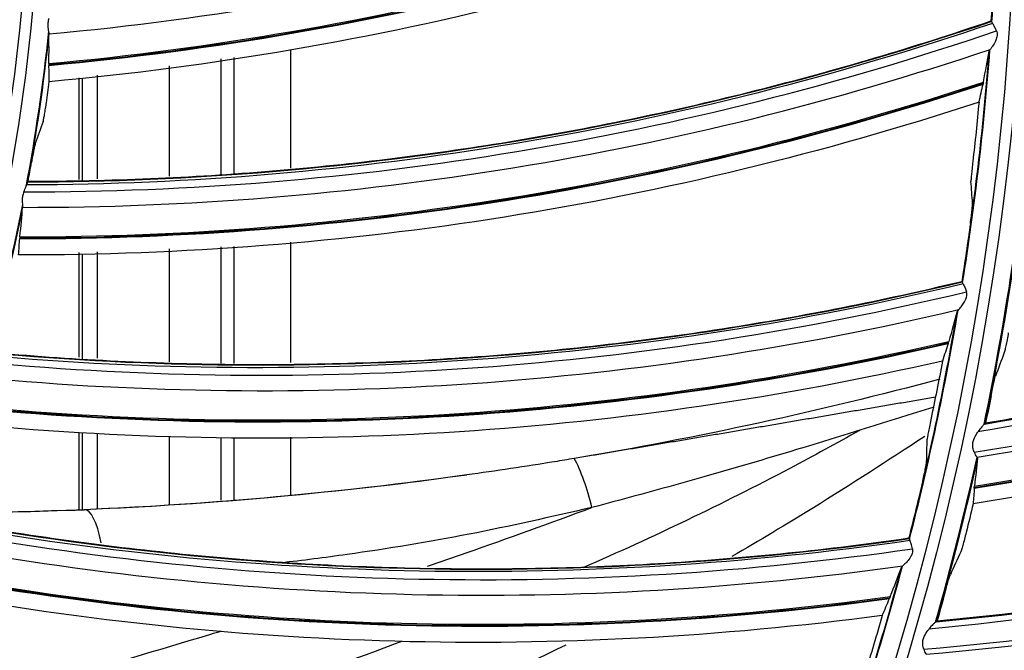
# Model space of a CAD drawing. Units: millimetres. Extents: x 9 to 1416, y 205 to 1152.
# Drawn here: x 1018 to 1039, y 880 to 894 of the extents above; entities that cross this region are included whole.
import ezdxf

# ---------------------------------------------------------------- set-up
doc = ezdxf.new("R2010")
doc.units = ezdxf.units.MM
doc.layers.add('1', color=7, linetype='CONTINUOUS', true_color=0xffffff)

msp = doc.modelspace()

# ---------------------------------------------------------------- linework, layer by layer
at = {"layer": '1', "color": 0, "linetype": 'ByBlock'}
for p, q in [((1023.382, 890.781), (1023.382, 893.313)), ((1023.382, 890.781), (1023.382, 893.313)), ((1021.882, 893.119), (1021.882, 890.653)), ((1021.882, 893.119), (1021.882, 890.653)), ((1022.161, 893.151), (1022.161, 890.658)), ((1022.161, 893.151), (1022.161, 890.658)), ((1020.782, 890.611), (1020.782, 892.973)), ((1020.782, 890.611), (1020.782, 892.973)), ((1018.846, 890.54), (1018.846, 892.715)), ((1018.846, 890.54), (1018.846, 892.715)), ((1018.91, 892.706), (1018.91, 890.521)), ((1018.91, 892.706), (1018.91, 890.521)), ((1019.227, 892.767), (1019.227, 890.554)), ((1019.227, 892.767), (1019.227, 890.554)), ((1020.782, 886.63), (1020.782, 889.049)), ((1020.782, 886.63), (1020.782, 889.049)), ((1021.882, 889.092), (1021.882, 886.602)), ((1021.882, 889.092), (1021.882, 886.602)), ((1022.161, 889.101), (1022.161, 886.6)), ((1022.161, 889.101), (1022.161, 886.6)), ((1023.382, 886.618), (1023.382, 889.192)), ((1023.382, 886.618), (1023.382, 889.192)), ((1018.846, 886.734), (1018.846, 888.975)), ((1018.846, 886.734), (1018.846, 888.975)), ((1018.91, 888.942), (1018.91, 886.696)), ((1018.91, 888.942), (1018.91, 886.696)), ((1019.227, 888.989), (1019.227, 886.715)), ((1019.227, 888.989), (1019.227, 886.715)), ((1018.846, 883.482), (1018.846, 885.122)), ((1018.846, 883.482), (1018.846, 885.122)), ((1018.91, 885.118), (1018.91, 883.473)), ((1018.91, 885.118), (1018.91, 883.473)), ((1019.227, 885.094), (1019.227, 883.492)), ((1019.227, 885.094), (1019.227, 883.492)), ((1020.782, 883.582), (1020.782, 885.045)), ((1020.782, 883.582), (1020.782, 885.045)), ((1021.882, 885.012), (1021.882, 883.663)), ((1021.882, 885.012), (1021.882, 883.663)), ((1022.161, 885.008), (1022.161, 883.68)), ((1022.161, 885.008), (1022.161, 883.68)), ((1023.382, 883.772), (1023.382, 885.018)), ((1023.382, 883.772), (1023.382, 885.018))]:
    msp.add_line(p, q, dxfattribs=at)
for radius in [143.622, 142.687, 142.458, 142.192, 121.739, 102.864, 82.614, 61.364, 40.239]:
    msp.add_circle((977.777, 897.887), radius, dxfattribs=at)
at = {"layer": '1', "color": 0, "linetype": 'ByBlock', "extrusion": (0, 0, -1)}
for radius in [143.061, 142.756, 142.707, 142.341, 142.204, 122.125, 121.511, 102.636, 83, 82.386, 61.136, 40.011]:
    msp.add_circle((-977.777, 897.887), radius, dxfattribs=at)
at = {"layer": '1', "color": 0, "linetype": 'ByBlock'}
for radius, start, end in [(60.737, 356.25402, 0.94603), (60.75, 356.24413, 0.97866), (60.737, 350.9599, 355.65191), (60.75, 350.94797, 355.6825), (141.005, 273.3537, 356.88906), (141.413, 273.3537, 356.88906), (61.75, 348.23531, 351.61531), (60.737, 345.66578, 350.35779), (60.75, 345.65181, 350.39196), (61.75, 344.18718, 347.56717), (60.737, 340.37166, 345.06368), (60.75, 340.36127, 345.0958)]:
    msp.add_arc((977.777, 897.887), radius, start, end, dxfattribs=at)
at = {"layer": '1', "color": 0, "linetype": 'ByBlock', "extrusion": (0, 0, -1)}
for radius, start, end in [(40.625, 185.8975, 190.6491), (40.638, 185.9762, 190.5385), (141.449, 183.11094, 266.6463), (40.625, 191.1939, 195.9455), (40.638, 191.2703, 195.8326), (61.763, 188.40764, 191.7549), (61.763, 192.45258, 195.79985)]:
    msp.add_arc((-977.777, 897.887), radius, start, end, dxfattribs=at)
at = {"layer": '1', "color": 0, "linetype": 'ByBlock'}
for centre, major_axis, ratio, start_param, end_param in [((1012.264, 958.26), (14.609, -63.213), 0.999799, 6.147565, 6.472817), ((1012.224, 958.25), (-14.75, 63.822), 0.999799, 3.005736, 3.326338), ((1012.223, 958.25), (14.755, -63.845), 0.999799, 6.147315, 6.467755), ((1012.221, 958.25), (14.759, -63.861), 0.999799, 6.147318, 6.46763), ((1017.691, 954.82), (-8.67, 63.963), 0.999799, 3.006352, 3.335087), ((1017.688, 954.82), (8.715, -64.292), 0.999799, 6.147565, 6.472817), ((1017.647, 954.814), (-8.798, 64.911), 0.999799, 3.005736, 3.326338), ((1017.644, 954.814), (8.804, -64.95), 0.999799, 6.147318, 6.46763), ((1017.645, 954.814), (8.802, -64.934), 0.999799, 6.147315, 6.467755), ((1026.268, 958.893), (-14.737, 73.661), 0.999128, 3.101151, 3.4045), ((1026.262, 958.892), (14.759, -73.772), 0.999128, 6.243409, 6.543983), ((1026.17, 958.874), (14.885, -74.402), 0.999128, 6.242508, 6.538835), ((1026.173, 958.874), (14.882, -74.386), 0.999128, 6.242517, 6.538953), ((1026.176, 958.875), (-14.877, 74.362), 0.999128, 3.100971, 3.397553), ((1022.774, 950.895), (-2.731, 64.49), 0.999799, 3.006352, 3.335087), ((1022.77, 950.895), (2.745, -64.822), 0.999799, 6.147565, 6.472817), ((1022.726, 950.893), (2.773, -65.486), 0.999799, 6.147318, 6.46763), ((1022.728, 950.893), (2.773, -65.469), 0.999799, 6.147315, 6.467755), ((1022.729, 950.893), (-2.772, 65.445), 0.999799, 3.005736, 3.326338), ((1030.45, 955.321), (-9.504, 74.517), 0.999128, 3.101151, 3.4045), ((1030.444, 955.32), (9.518, -74.629), 0.999128, 6.243409, 6.543983), ((1030.351, 955.308), (9.6, -75.267), 0.999128, 6.242508, 6.538835), ((1030.354, 955.309), (9.598, -75.251), 0.999128, 6.242517, 6.538953), ((1030.357, 955.309), (-9.594, 75.227), 0.999128, 3.100971, 3.397553), ((1029.438, 883.448), (-0.349, 1.459), 0.262911, 4.694145, 5.51874), ((1019.018, 881.968), (-0.063, 1.499), 0.260464, 5.256729, 6.283185), ((1027.473, 946.517), (3.231, 64.467), 0.999799, 3.006352, 3.335087), ((1027.469, 946.517), (-3.247, -64.798), 0.999799, 6.147565, 6.472817), ((1027.425, 946.519), (-3.281, -65.462), 0.999799, 6.147318, 6.46763), ((1027.427, 946.519), (-3.28, -65.446), 0.999799, 6.147315, 6.467755), ((1027.428, 946.519), (3.279, 65.422), 0.999799, 3.005736, 3.326338)]:
    msp.add_ellipse(centre, major_axis=major_axis, ratio=ratio, start_param=start_param, end_param=end_param, dxfattribs=at)
for points in [[(1038.389, 897.786), (1031.928, 894.985), (1025.199, 893.269), (1018.203, 892.629)], [(1038.445, 895.184), (1038.426, 894.766), (1038.403, 894.348), (1038.376, 893.93)], [(1017.739, 890.485), (1024.75, 890.495), (1031.746, 891.663), (1038.384, 893.919)], [(1038.384, 893.919), (1038.381, 893.923), (1038.379, 893.926), (1038.376, 893.93)], [(1038.384, 893.919), (1038.384, 893.919), (1038.384, 893.919), (1038.384, 893.919)], [(1038.411, 893.879), (1031.756, 891.618), (1024.746, 890.436), (1017.718, 890.42)], [(1018.195, 893.656), (1018.195, 893.655), (1018.195, 893.653), (1018.195, 893.652)], [(1018.196, 893.019), (1018.2, 893.25), (1018.199, 893.461), (1018.195, 893.652)], [(1038.217, 892.624), (1038.26, 892.863), (1038.3, 893.082), (1038.339, 893.283)], [(1038.339, 893.283), (1038.341, 893.295), (1038.349, 893.308), (1038.362, 893.323)], [(1018.196, 893.019), (1018.196, 893.003), (1018.196, 892.99), (1018.196, 892.978)], [(1018.203, 892.629), (1018.202, 892.75), (1018.2, 892.867), (1018.196, 892.978)], [(1018.142, 892.176), (1018.163, 892.327), (1018.184, 892.477), (1018.203, 892.629)], [(1038.217, 892.624), (1038.214, 892.607), (1038.211, 892.592), (1038.208, 892.58)], [(1038.121, 892.193), (1038.151, 892.327), (1038.18, 892.456), (1038.208, 892.58)], [(1038.241, 885.302), (1045.65, 886.516), (1052.857, 888.86), (1059.571, 892.22)], [(1038.121, 892.193), (1031.429, 890.001), (1024.57, 888.913), (1017.546, 888.921)], [(1038.121, 892.193), (1038.081, 891.768), (1038.037, 891.343), (1037.988, 890.919)], [(1018.072, 891.779), (1018.017, 891.621), (1017.961, 891.463), (1017.903, 891.305)], [(1017.751, 890.499), (1017.776, 890.635), (1017.801, 890.771), (1017.824, 890.907)], [(1017.73, 890.455), (1017.727, 890.445), (1017.723, 890.433), (1017.718, 890.42)], [(1017.739, 890.485), (1017.743, 890.49), (1017.747, 890.494), (1017.751, 890.499)], [(1037.982, 890.022), (1037.972, 890.181), (1037.961, 890.339), (1037.949, 890.497)], [(1059.28, 890.264), (1052.495, 886.98), (1045.398, 884.762), (1037.995, 883.593)], [(1017.574, 889.311), (1017.599, 889.54), (1017.618, 889.75), (1017.631, 889.941)], [(1017.632, 889.945), (1017.632, 889.943), (1017.631, 889.942), (1017.631, 889.941)], [(1037.937, 889.598), (1037.88, 889.183), (1037.818, 888.769), (1037.752, 888.355)], [(1017.546, 888.921), (1017.556, 889.042), (1017.564, 889.158), (1017.571, 889.27)], [(1017.574, 889.311), (1017.573, 889.295), (1017.571, 889.281), (1017.571, 889.27)], [(1037.783, 888.302), (1030.948, 886.664), (1023.858, 886.134), (1016.859, 886.766)], [(1016.886, 886.83), (1023.867, 886.192), (1030.942, 886.71), (1037.759, 888.344)], [(1037.752, 888.355), (1037.755, 888.352), (1037.757, 888.348), (1037.759, 888.344)], [(1037.759, 888.344), (1037.759, 888.344), (1037.759, 888.344), (1037.759, 888.344)], [(1037.655, 887.714), (1037.599, 887.518), (1037.538, 887.303), (1037.473, 887.07)], [(1037.683, 887.752), (1037.668, 887.739), (1037.659, 887.726), (1037.655, 887.714)], [(1037.46, 887.026), (1037.421, 886.906), (1037.38, 886.78), (1037.339, 886.65)], [(1037.46, 887.026), (1037.464, 887.038), (1037.468, 887.053), (1037.473, 887.07)], [(1038.661, 886.834), (1038.6, 886.665), (1038.537, 886.496), (1038.474, 886.327)], [(1037.339, 886.65), (1030.473, 885.085), (1023.543, 884.634), (1016.549, 885.29)], [(1037.339, 886.65), (1037.259, 886.23), (1037.176, 885.811), (1037.088, 885.393)], [(1037.202, 881.068), (1044.679, 881.756), (1052.033, 883.586), (1058.968, 886.465)], [(1037.226, 881.091), (1044.691, 881.781), (1052.029, 883.607), (1058.954, 886.481)], [(1037.284, 886.261), (1034.715, 885.576), (1032.099, 885.008), (1029.452, 884.564)], [(1038.262, 885.326), (1039.714, 885.565), (1041.158, 885.846), (1042.592, 886.171)], [(1038.379, 885.903), (1038.341, 885.71), (1038.302, 885.518), (1038.262, 885.326)], [(1038.241, 885.302), (1038.243, 885.303), (1038.244, 885.304), (1038.245, 885.305)], [(1038.262, 885.326), (1038.257, 885.319), (1038.251, 885.312), (1038.245, 885.305)], [(1036.999, 884.501), (1037.004, 884.659), (1037.007, 884.818), (1037.01, 884.976)], [(1029.03, 884.494), (1028.404, 884.393), (1027.777, 884.298), (1027.149, 884.211)], [(1029.452, 884.564), (1029.311, 884.541), (1029.17, 884.517), (1029.03, 884.494)], [(1029.452, 884.564), (1029.311, 884.54), (1029.17, 884.517), (1029.03, 884.494)], [(1058.54, 884.534), (1051.54, 881.736), (1044.304, 880.025), (1036.837, 879.381)], [(1038.087, 884.569), (1038.071, 884.388), (1038.05, 884.189), (1038.023, 883.97)], [(1038.087, 884.569), (1038.088, 884.578), (1038.085, 884.586), (1038.078, 884.592)], [(1027.149, 884.21), (1023.374, 883.683), (1019.573, 883.409), (1015.744, 883.392)], [(1027.149, 884.211), (1024.44, 883.832), (1021.704, 883.583), (1018.955, 883.467)], [(1036.915, 884.082), (1036.82, 883.675), (1036.721, 883.268), (1036.617, 882.862)], [(1038.019, 883.928), (1038.013, 883.822), (1038.005, 883.71), (1037.995, 883.593)], [(1037.995, 883.593), (1037.947, 883.389), (1037.897, 883.186), (1037.847, 882.983)], [(1015.871, 883.394), (1016.9, 883.402), (1017.927, 883.434), (1018.955, 883.467)], [(1036.642, 882.806), (1029.685, 881.806), (1022.577, 881.932), (1015.666, 883.207)], [(1015.699, 883.268), (1022.592, 881.989), (1029.683, 881.853), (1036.623, 882.85)], [(1036.623, 882.85), (1036.621, 882.854), (1036.619, 882.858), (1036.617, 882.862)], [(1036.623, 882.85), (1036.623, 882.85), (1036.623, 882.85), (1036.623, 882.85)], [(1037.73, 882.567), (1037.656, 882.403), (1037.582, 882.238), (1037.507, 882.074)], [(1036.22, 881.608), (1036.307, 881.834), (1036.387, 882.043), (1036.461, 882.233)], [(1036.461, 882.233), (1036.466, 882.244), (1036.476, 882.256), (1036.492, 882.268)], [(1036.048, 881.202), (1029.067, 880.277), (1022.125, 880.468), (1015.221, 881.766)], [(1037.383, 881.658), (1037.331, 881.469), (1037.279, 881.28), (1037.226, 881.091)], [(1036.048, 881.202), (1036.101, 881.328), (1036.153, 881.449), (1036.203, 881.566)], [(1036.22, 881.608), (1036.214, 881.592), (1036.208, 881.577), (1036.203, 881.566)], [(1036.048, 881.202), (1035.93, 880.791), (1035.808, 880.382), (1035.682, 879.974)], [(1037.202, 881.068), (1037.205, 881.069), (1037.206, 881.07), (1037.207, 881.071)], [(1037.226, 881.091), (1037.219, 881.084), (1037.213, 881.077), (1037.207, 881.071)], [(1025.747, 880.646), (1023.743, 879.886), (1021.715, 879.185), (1019.677, 878.508)], [(1035.868, 876.918), (1043.374, 877.077), (1050.839, 878.384), (1057.96, 880.766)], [(1035.893, 876.939), (1043.389, 877.101), (1050.837, 878.405), (1057.947, 880.783)]]:
    msp.add_open_spline(points, degree=3, dxfattribs=at)
for points, knots in [([(1017.751, 890.499), (1019.499, 890.502), (1021.243, 890.575), (1023.859, 890.793), (1024.733, 890.884), (1026.474, 891.101), (1027.342, 891.227), (1029.074, 891.515), (1029.937, 891.677), (1031.654, 892.036), (1032.508, 892.232), (1034.206, 892.66), (1035.051, 892.891), (1036.724, 893.386), (1037.552, 893.65), (1038.376, 893.93)], [0, 0, 0, 0, 0.249326, 0.249326, 0.374625, 0.374625, 0.499923, 0.499923, 0.625222, 0.625222, 0.750521, 0.750521, 0.875819, 0.875819, 1, 1, 1, 1]), ([(1018.192, 893.985), (1018.19, 893.977), (1018.188, 893.968), (1018.179, 893.93), (1018.174, 893.898), (1018.171, 893.84), (1018.172, 893.814), (1018.177, 893.766), (1018.18, 893.745), (1018.187, 893.706), (1018.191, 893.689), (1018.194, 893.668), (1018.195, 893.661), (1018.195, 893.656)], [0, 0, 0, 0, 0.067154, 0.067154, 0.300056, 0.300056, 0.497805, 0.497805, 0.68471, 0.68471, 0.886949, 0.886949, 1, 1, 1, 1]), ([(1038.384, 893.919), (1038.385, 893.918), (1038.389, 893.913), (1038.4, 893.898), (1038.405, 893.889), (1038.411, 893.879)], [0, 0, 0, 0, 0.585446, 0.585446, 1, 1, 1, 1]), ([(1038.496, 893.718), (1038.497, 893.714), (1038.499, 893.71), (1038.506, 893.688), (1038.509, 893.667), (1038.51, 893.628), (1038.508, 893.608), (1038.498, 893.558), (1038.486, 893.528), (1038.455, 893.458), (1038.432, 893.42), (1038.398, 893.368), (1038.385, 893.35), (1038.37, 893.332), (1038.366, 893.327), (1038.362, 893.323)], [0, 0, 0, 0, 0.024677, 0.024677, 0.15018, 0.15018, 0.264831, 0.264831, 0.461789, 0.461789, 0.754142, 0.754142, 0.934548, 0.934548, 1, 1, 1, 1]), ([(1038.496, 893.718), (1038.482, 893.756), (1038.464, 893.79), (1038.434, 893.842), (1038.421, 893.862), (1038.411, 893.879)], [0, 0, 0, 0, 0.562534, 0.562534, 1, 1, 1, 1]), ([(1116.264, 892.097), (1116.13, 889.975), (1116.006, 887.851), (1115.635, 883.634), (1115.402, 881.537), (1114.563, 875.284), (1113.817, 871.163), (1111.031, 858.941), (1108.447, 850.98), (1103.444, 839.328), (1101.574, 835.471), (1097.523, 828.014), (1095.341, 824.403), (1088.334, 813.915), (1083.055, 807.379), (1074.205, 798.273), (1071.081, 795.34), (1064.628, 789.821), (1061.295, 787.226), (1050.982, 779.924), (1043.692, 775.694), (1032.115, 770.337), (1028.154, 768.723), (1020.18, 765.89), (1016.147, 764.662), (1003.912, 761.537), (995.571, 760.193), (987.052, 759.621)], [0, 0, 0, 0, 0.03125, 0.03125, 0.0625, 0.0625, 0.125, 0.125, 0.25, 0.25, 0.3125, 0.3125, 0.375, 0.375, 0.5, 0.5, 0.5625, 0.5625, 0.625, 0.625, 0.75, 0.75, 0.8125, 0.8125, 0.875, 0.875, 1, 1, 1, 1]), ([(1018.072, 891.779), (1018.075, 891.787), (1018.079, 891.803), (1018.088, 891.847), (1018.094, 891.876), (1018.106, 891.943), (1018.112, 891.983), (1018.126, 892.067), (1018.133, 892.113), (1018.14, 892.164), (1018.141, 892.17), (1018.142, 892.176)], [0, 0, 0, 0, 0.239932, 0.239932, 0.479619, 0.479619, 0.722943, 0.722943, 0.970061, 0.970061, 1, 1, 1, 1]), ([(1059.652, 892.132), (1056.26, 890.433), (1052.747, 888.98), (1045.531, 886.638), (1041.838, 885.764), (1038.097, 885.134)], [0, 0, 0, 0, 0.5, 0.5, 1, 1, 1, 1]), ([(1017.903, 891.305), (1017.901, 891.297), (1017.897, 891.281), (1017.886, 891.237), (1017.88, 891.208), (1017.867, 891.141), (1017.86, 891.101), (1017.844, 891.017), (1017.836, 890.971), (1017.827, 890.919), (1017.826, 890.913), (1017.824, 890.907)], [0, 0, 0, 0, 0.238928, 0.238928, 0.477593, 0.477593, 0.720202, 0.720202, 0.967515, 0.967515, 1, 1, 1, 1]), ([(1037.988, 890.919), (1037.982, 890.868), (1037.976, 890.816), (1037.966, 890.719), (1037.961, 890.673), (1037.954, 890.596), (1037.951, 890.563), (1037.949, 890.519), (1037.948, 890.504), (1037.949, 890.497)], [0, 0, 0, 0, 0.264635, 0.264635, 0.529953, 0.529953, 0.783526, 0.783526, 1, 1, 1, 1]), ([(1017.66, 890.273), (1017.675, 890.314), (1017.692, 890.353), (1017.711, 890.399), (1017.715, 890.409), (1017.718, 890.42)], [0, 0, 0, 0, 0.754964, 0.754964, 1, 1, 1, 1]), ([(1017.739, 890.485), (1017.738, 890.484), (1017.736, 890.477), (1017.732, 890.463), (1017.731, 890.459), (1017.73, 890.455)], [0, 0, 0, 0, 0.767247, 0.767247, 1, 1, 1, 1]), ([(1017.66, 890.273), (1017.656, 890.265), (1017.654, 890.256), (1017.641, 890.219), (1017.634, 890.188), (1017.625, 890.131), (1017.624, 890.104), (1017.624, 890.056), (1017.626, 890.035), (1017.629, 889.995), (1017.631, 889.978), (1017.632, 889.957), (1017.632, 889.95), (1017.632, 889.945)], [0, 0, 0, 0, 0.067154, 0.067154, 0.300056, 0.300056, 0.497805, 0.497805, 0.68471, 0.68471, 0.886949, 0.886949, 1, 1, 1, 1]), ([(1037.937, 889.598), (1037.944, 889.649), (1037.951, 889.702), (1037.963, 889.799), (1037.968, 889.846), (1037.976, 889.923), (1037.979, 889.956), (1037.982, 890), (1037.982, 890.015), (1037.982, 890.022)], [0, 0, 0, 0, 0.266606, 0.266606, 0.53403, 0.53403, 0.787543, 0.787543, 1, 1, 1, 1]), ([(1016.899, 886.842), (1018.639, 886.683), (1020.383, 886.596), (1023.008, 886.571), (1023.886, 886.581), (1025.64, 886.636), (1026.516, 886.682), (1028.267, 886.809), (1029.142, 886.891), (1030.884, 887.089), (1031.752, 887.206), (1033.483, 887.476), (1034.345, 887.628), (1036.057, 887.966), (1036.906, 888.153), (1037.752, 888.355)], [0, 0, 0, 0, 0.249326, 0.249326, 0.374625, 0.374625, 0.499923, 0.499923, 0.625222, 0.625222, 0.750521, 0.750521, 0.875819, 0.875819, 1, 1, 1, 1]), ([(1037.783, 888.302), (1037.777, 888.314), (1037.771, 888.324), (1037.763, 888.339), (1037.76, 888.343), (1037.759, 888.344)], [0, 0, 0, 0, 0.498336, 0.498336, 1, 1, 1, 1]), ([(1037.783, 888.302), (1037.794, 888.278), (1037.808, 888.249), (1037.834, 888.191), (1037.845, 888.163), (1037.852, 888.133)], [0, 0, 0, 0, 0.571903, 0.571903, 1, 1, 1, 1]), ([(1037.683, 887.752), (1037.69, 887.759), (1037.699, 887.768), (1037.726, 887.798), (1037.746, 887.823), (1037.786, 887.878), (1037.806, 887.91), (1037.835, 887.966), (1037.845, 887.99), (1037.856, 888.034), (1037.86, 888.055), (1037.86, 888.095), (1037.857, 888.115), (1037.852, 888.133)], [0, 0, 0, 0, 0.125353, 0.125353, 0.35829, 0.35829, 0.600482, 0.600482, 0.754852, 0.754852, 0.879598, 0.879598, 1, 1, 1, 1]), ([(1038.749, 887.257), (1038.74, 887.206), (1038.73, 887.155), (1038.712, 887.059), (1038.703, 887.014), (1038.687, 886.936), (1038.68, 886.903), (1038.669, 886.857), (1038.664, 886.842), (1038.661, 886.834)], [0, 0, 0, 0, 0.26287, 0.26287, 0.525938, 0.525938, 0.784728, 0.784728, 1, 1, 1, 1]), ([(1059.043, 886.371), (1055.539, 884.915), (1051.932, 883.714), (1044.568, 881.887), (1040.823, 881.275), (1037.047, 880.911)], [0, 0, 0, 0, 0.5, 0.5, 1, 1, 1, 1]), ([(1038.379, 885.903), (1038.389, 885.954), (1038.4, 886.006), (1038.42, 886.102), (1038.43, 886.148), (1038.447, 886.226), (1038.455, 886.259), (1038.466, 886.304), (1038.471, 886.319), (1038.474, 886.327)], [0, 0, 0, 0, 0.26431, 0.26431, 0.528904, 0.528904, 0.78776, 0.78776, 1, 1, 1, 1]), ([(1037.15, 885.661), (1036.172, 885.354), (1034.531, 884.844), (1032.094, 884.122), (1030.627, 883.728), (1029.828, 883.513)], [0, 0, 0, 0, 0.401939, 0.67396, 1, 1, 1, 1]), ([(1037.088, 885.393), (1037.077, 885.343), (1037.067, 885.292), (1037.048, 885.196), (1037.039, 885.151), (1037.025, 885.075), (1037.019, 885.043), (1037.012, 884.998), (1037.011, 884.984), (1037.01, 884.976)], [0, 0, 0, 0, 0.264635, 0.264635, 0.529953, 0.529953, 0.783526, 0.783526, 1, 1, 1, 1]), ([(1038.241, 885.302), (1038.237, 885.3), (1038.229, 885.293), (1038.208, 885.273), (1038.194, 885.257), (1038.152, 885.21), (1038.123, 885.174), (1038.097, 885.134)], [0, 0, 0, 0, 0.234547, 0.234547, 0.525587, 0.525587, 1, 1, 1, 1]), ([(1035.564, 885.164), (1035.067, 884.888), (1034.568, 884.617), (1032.614, 883.584), (1031.135, 882.879), (1029.635, 882.224)], [0, 0, 0, 0, 0.256749, 0.256749, 1, 1, 1, 1]), ([(1036.961, 885.038), (1036.171, 884.52), (1034.808, 883.639), (1033.416, 882.806), (1032.829, 882.467)], [0, 0, 0, 0, 0.582053, 1, 1, 1, 1]), ([(1038.017, 884.697), (1038.007, 884.727), (1037.997, 884.759), (1037.987, 884.821), (1037.985, 884.852), (1037.991, 884.911), (1037.998, 884.941), (1038.026, 885.017), (1038.051, 885.061), (1038.084, 885.113), (1038.09, 885.124), (1038.097, 885.134)], [0, 0, 0, 0, 0.225382, 0.225382, 0.411744, 0.411744, 0.597996, 0.597996, 0.918135, 0.918135, 1, 1, 1, 1]), ([(1038.017, 884.697), (1038.024, 884.677), (1038.032, 884.659), (1038.05, 884.627), (1038.059, 884.614), (1038.071, 884.599), (1038.075, 884.595), (1038.078, 884.592)], [0, 0, 0, 0, 0.372542, 0.372542, 0.795694, 0.795694, 1, 1, 1, 1]), ([(1036.915, 884.082), (1036.927, 884.133), (1036.939, 884.184), (1036.96, 884.28), (1036.969, 884.326), (1036.984, 884.403), (1036.99, 884.435), (1036.997, 884.479), (1036.999, 884.493), (1036.999, 884.501)], [0, 0, 0, 0, 0.266606, 0.266606, 0.53403, 0.53403, 0.787543, 0.787543, 1, 1, 1, 1]), ([(1038.019, 883.928), (1038.019, 883.929), (1038.019, 883.93), (1038.02, 883.942), (1038.021, 883.955), (1038.023, 883.97)], [0, 0, 0, 0, 0.082691, 0.082691, 1, 1, 1, 1]), ([(1029.828, 883.513), (1028.953, 883.314), (1027.216, 882.919), (1024.985, 882.555), (1023.634, 882.381), (1023.159, 882.328)], [0, 0, 0, 0, 0.397226, 0.788254, 1, 1, 1, 1]), ([(1026.308, 882.262), (1026.585, 882.355), (1027.764, 882.756), (1028.933, 883.185), (1029.828, 883.513)], [0, 0, 0, 0, 0.234652, 1, 1, 1, 1]), ([(1015.713, 883.279), (1017.431, 882.961), (1019.159, 882.713), (1021.771, 882.446), (1022.646, 882.375), (1024.398, 882.268), (1025.274, 882.233), (1027.03, 882.198), (1027.908, 882.198), (1029.661, 882.235), (1030.536, 882.272), (1032.285, 882.38), (1033.157, 882.452), (1034.893, 882.631), (1035.756, 882.738), (1036.617, 882.862)], [0, 0, 0, 0, 0.249326, 0.249326, 0.374625, 0.374625, 0.499923, 0.499923, 0.625222, 0.625222, 0.750521, 0.750521, 0.875819, 0.875819, 1, 1, 1, 1]), ([(1037.847, 882.983), (1037.834, 882.932), (1037.821, 882.882), (1037.797, 882.788), (1037.784, 882.743), (1037.763, 882.667), (1037.753, 882.634), (1037.739, 882.59), (1037.734, 882.575), (1037.73, 882.567)], [0, 0, 0, 0, 0.26287, 0.26287, 0.525938, 0.525938, 0.784728, 0.784728, 1, 1, 1, 1]), ([(1036.623, 882.85), (1036.624, 882.849), (1036.627, 882.843), (1036.634, 882.826), (1036.638, 882.817), (1036.642, 882.806)], [0, 0, 0, 0, 0.585446, 0.585446, 1, 1, 1, 1]), ([(1036.696, 882.632), (1036.689, 882.672), (1036.678, 882.708), (1036.658, 882.765), (1036.649, 882.787), (1036.642, 882.806)], [0, 0, 0, 0, 0.562534, 0.562534, 1, 1, 1, 1]), ([(1036.696, 882.632), (1036.699, 882.617), (1036.7, 882.602), (1036.698, 882.567), (1036.695, 882.548), (1036.681, 882.503), (1036.669, 882.478), (1036.634, 882.419), (1036.608, 882.386), (1036.561, 882.332), (1036.539, 882.309), (1036.509, 882.282), (1036.5, 882.274), (1036.492, 882.268)], [0, 0, 0, 0, 0.094313, 0.094313, 0.212245, 0.212245, 0.375855, 0.375855, 0.644063, 0.644063, 0.875147, 0.875147, 1, 1, 1, 1]), ([(1037.383, 881.658), (1037.397, 881.708), (1037.411, 881.759), (1037.437, 881.854), (1037.451, 881.899), (1037.473, 881.975), (1037.483, 882.008), (1037.498, 882.052), (1037.503, 882.067), (1037.507, 882.074)], [0, 0, 0, 0, 0.26431, 0.26431, 0.528904, 0.528904, 0.78776, 0.78776, 1, 1, 1, 1]), ([(1037.202, 881.068), (1037.198, 881.066), (1037.19, 881.061), (1037.168, 881.042), (1037.152, 881.027), (1037.108, 880.983), (1037.076, 880.949), (1037.047, 880.911)], [0, 0, 0, 0, 0.234547, 0.234547, 0.525587, 0.525587, 1, 1, 1, 1]), ([(1016.48, 879.278), (1017.092, 879.456), (1018.823, 879.961), (1020.626, 880.492), (1021.816, 880.849), (1021.891, 880.872)], [0, 0, 0, 0, 0.338988, 0.958787, 1, 1, 1, 1]), ([(1036.936, 880.481), (1036.928, 880.511), (1036.921, 880.544), (1036.915, 880.607), (1036.916, 880.637), (1036.926, 880.696), (1036.935, 880.725), (1036.968, 880.799), (1036.996, 880.842), (1037.032, 880.891), (1037.04, 880.901), (1037.047, 880.911)], [0, 0, 0, 0, 0.225382, 0.225382, 0.411744, 0.411744, 0.597996, 0.597996, 0.918135, 0.918135, 1, 1, 1, 1]), ([(1058.028, 880.668), (1054.43, 879.462), (1050.748, 878.519), (1043.273, 877.215), (1039.494, 876.87), (1035.702, 876.772)], [0, 0, 0, 0, 0.5, 0.5, 1, 1, 1, 1]), ([(1029.268, 880.569), (1028.216, 880.055), (1026.218, 879.149), (1024.189, 878.317), (1023.237, 877.941)], [0, 0, 0, 0, 0.533711, 1, 1, 1, 1]), ([(1036.936, 880.481), (1036.942, 880.46), (1036.949, 880.442), (1036.964, 880.409), (1036.973, 880.394), (1036.984, 880.379), (1036.987, 880.375), (1036.99, 880.372)], [0, 0, 0, 0, 0.372539, 0.372539, 0.795688, 0.795688, 1, 1, 1, 1])]:
    msp.add_open_spline(points, degree=3, knots=knots, dxfattribs=at)
msp.add_rational_spline([(1037.187, 885.875), (1034.611, 885.437), (1032.032, 884.997), (1029.452, 884.564)], [0.999999997309, 0.999999986943, 0.999999947614, 0.999999895013], degree=3, dxfattribs=at)

doc.saveas('drawing.dxf')
